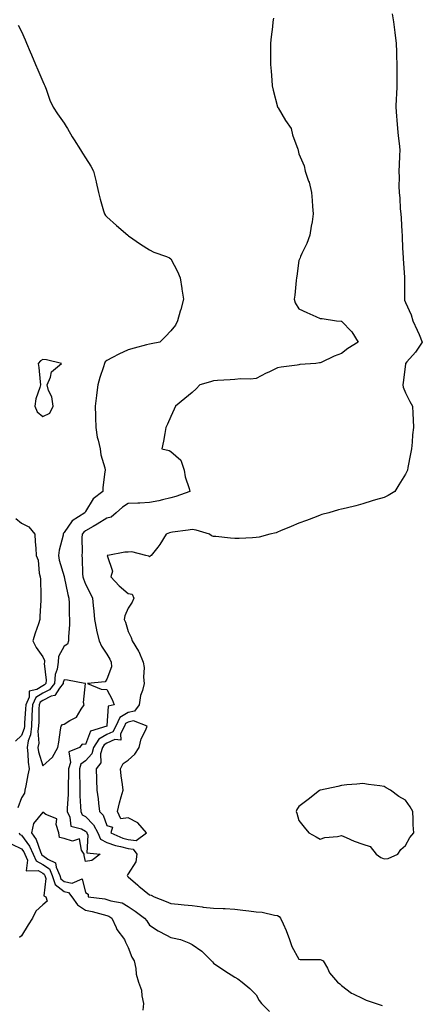
# Model space of a CAD drawing. Units: inches. Extents: x 931523 to 934163, y 7229258 to 7231898.
# Drawn here: x 933607 to 933796, y 7230482 to 7230943 of the extents above; entities that cross this region are included whole.
import ezdxf

# ---------------------------------------------------------------- set-up
doc = ezdxf.new("R2010")
doc.units = ezdxf.units.IN
doc.header["$MEASUREMENT"] = 0
doc.layers.add('Contour_93157229', color=7, linetype='Continuous', true_color=0x2be8df)

msp = doc.modelspace()

# ---------------------------------------------------------------- linework, layer by layer
at = {"layer": 'Contour_93157229'}
for points in [[(933726.26, 7230943.71, 3225), (933725.93, 7230941.92, 3225), (933725.68, 7230939.55, 3225), (933725.1, 7230934.88, 3225), (933724.79, 7230931.92, 3225), (933724.81, 7230928.68, 3225), (933724.75, 7230925.22, 3225), (933724.76, 7230921.92, 3225), (933725.04, 7230918.91, 3225), (933725.38, 7230914.59, 3225), (933725.62, 7230911.92, 3225), (933726.02, 7230909.9, 3225), (933728.05, 7230902.17, 3225), (933728.16, 7230901.92, 3225), (933728.34, 7230901.64, 3225), (933731.78, 7230895.65, 3225), (933734.42, 7230891.92, 3225), (933735.13, 7230889, 3225), (933737.66, 7230882.31, 3225), (933737.78, 7230881.92, 3225), (933737.84, 7230881.71, 3225), (933738.05, 7230880.06, 3225), (933740.58, 7230874.45, 3225), (933741.11, 7230871.92, 3225), (933742.63, 7230867.34, 3225), (933742.88, 7230866.75, 3225), (933744.01, 7230861.92, 3225), (933744.37, 7230858.24, 3225), (933744.54, 7230855.43, 3225), (933744.86, 7230851.92, 3225), (933744.3, 7230848.17, 3225), (933743.81, 7230846.16, 3225), (933743.21, 7230841.92, 3225), (933741.85, 7230838.12, 3225), (933739.45, 7230833.33, 3225), (933738.84, 7230831.92, 3225), (933738.64, 7230831.33, 3225), (933738.05, 7230830.14, 3225), (933737.18, 7230822.79, 3225), (933737.04, 7230821.92, 3225), (933736.86, 7230820.74, 3225), (933736.17, 7230813.8, 3225), (933735.87, 7230811.92, 3225), (933736.34, 7230810.2, 3225), (933738.05, 7230807.41, 3225), (933741.9, 7230805.77, 3225), (933746.11, 7230803.86, 3225), (933748.05, 7230803, 3225), (933749.11, 7230802.98, 3225), (933755.73, 7230801.92, 3225), (933757.89, 7230801.75, 3225), (933758.05, 7230801.71, 3225), (933762.89, 7230796.75, 3225), (933765.89, 7230791.92, 3225), (933761.05, 7230788.92, 3225), (933758.05, 7230786.6, 3225), (933754.67, 7230785.31, 3225), (933748.51, 7230782.38, 3225), (933748.05, 7230782.18, 3225), (933747.82, 7230782.15, 3225), (933746.07, 7230781.92, 3225), (933738.63, 7230781.34, 3225), (933738.05, 7230781.27, 3225), (933737.24, 7230781.12, 3225), (933729.81, 7230780.15, 3225), (933728.05, 7230779.76, 3225), (933723.95, 7230777.82, 3225), (933722.71, 7230777.26, 3225), (933718.05, 7230774.84, 3225), (933715.41, 7230774.56, 3225), (933710.78, 7230774.65, 3225), (933708.05, 7230774.42, 3225), (933705.83, 7230774.14, 3225), (933700.02, 7230773.89, 3225), (933698.05, 7230773.67, 3225), (933696.67, 7230773.3, 3225), (933691.62, 7230771.92, 3225), (933689.93, 7230770.04, 3225), (933688.05, 7230768.2, 3225), (933684.57, 7230765.4, 3225), (933680.22, 7230761.92, 3225), (933679.57, 7230760.4, 3225), (933678.05, 7230757.04, 3225), (933676.49, 7230753.48, 3225), (933675.78, 7230751.92, 3225), (933675.22, 7230749.1, 3225), (933674.57, 7230745.4, 3225), (933673.89, 7230741.92, 3225), (933677.21, 7230741.09, 3225), (933678.05, 7230740.54, 3225), (933682.67, 7230736.54, 3225), (933684.24, 7230731.92, 3225), (933684.85, 7230728.72, 3225), (933686.63, 7230723.34, 3225), (933686.98, 7230721.92, 3225), (933680.45, 7230719.52, 3225), (933678.05, 7230718.93, 3225), (933674.14, 7230718.01, 3225), (933672.47, 7230717.51, 3225), (933668.05, 7230716.63, 3225), (933663.56, 7230716.41, 3225), (933662.53, 7230716.4, 3225), (933658.05, 7230716.21, 3225), (933655.45, 7230714.53, 3225), (933652.49, 7230711.92, 3225), (933650.13, 7230709.84, 3225), (933648.05, 7230709.32, 3225), (933643.44, 7230706.53, 3225), (933641.59, 7230705.46, 3225), (933638.05, 7230703.39, 3225), (933637.2, 7230702.77, 3225), (933636.54, 7230701.92, 3225), (933636.35, 7230700.22, 3225), (933636.49, 7230693.48, 3225), (933636.25, 7230691.92, 3225), (933636.55, 7230690.42, 3225), (933636.64, 7230683.34, 3225), (933636.85, 7230681.92, 3225), (933637.1, 7230680.97, 3225), (933638.05, 7230678.51, 3225), (933640.27, 7230674.14, 3225), (933641.31, 7230671.92, 3225), (933641.6, 7230668.37, 3225), (933641.89, 7230665.77, 3225), (933642.2, 7230661.92, 3225), (933643.12, 7230657, 3225), (933643.21, 7230656.76, 3225), (933644.42, 7230651.92, 3225), (933645.58, 7230649.45, 3225), (933648.05, 7230645.64, 3225), (933649.37, 7230643.24, 3225), (933650.1, 7230641.92, 3225), (933650.28, 7230639.69, 3225), (933648.05, 7230633.96, 3225), (933647.25, 7230632.71, 3225), (933638.98, 7230631.92, 3225), (933645.36, 7230629.23, 3225), (933648.05, 7230629.05, 3225), (933650.49, 7230624.36, 3225), (933651.51, 7230621.92, 3225), (933648.67, 7230621.3, 3225), (933648.1, 7230611.98, 3225), (933648.07, 7230611.9, 3225), (933648.05, 7230611.89, 3225), (933647.99, 7230611.85, 3225), (933640.43, 7230609.54, 3225), (933638.05, 7230603.27, 3225), (933636.55, 7230603.41, 3225), (933635.25, 7230601.92, 3225), (933630.16, 7230599.81, 3225), (933631.02, 7230594.89, 3225), (933630.03, 7230591.92, 3225), (933630.05, 7230589.93, 3225), (933629.94, 7230583.81, 3225), (933629.95, 7230581.92, 3225), (933629.95, 7230580.02, 3225), (933629.4, 7230573.27, 3225), (933629.4, 7230571.92, 3225), (933630.74, 7230569.23, 3225), (933631.15, 7230565.03, 3225), (933636.17, 7230563.8, 3225), (933638.05, 7230562.67, 3225), (933638.43, 7230562.3, 3225), (933638.62, 7230561.92, 3225), (933639.09, 7230560.88, 3225), (933638.6, 7230552.47, 3225), (933644.95, 7230551.92, 3225), (933640.98, 7230548.99, 3225), (933638.05, 7230548.41, 3225), (933637.42, 7230551.3, 3225), (933637.44, 7230551.92, 3225), (933636.13, 7230553.84, 3225), (933635.19, 7230559.06, 3225), (933631.97, 7230558, 3225), (933628.05, 7230559.18, 3225), (933625.88, 7230559.74, 3225), (933625.57, 7230561.92, 3225), (933624.21, 7230565.76, 3225), (933624.54, 7230568.41, 3225), (933619.42, 7230570.55, 3225), (933618.05, 7230571.56, 3225), (933613.68, 7230566.29, 3225), (933612.78, 7230561.92, 3225), (933614.91, 7230558.78, 3225), (933616.93, 7230553.03, 3225), (933617.44, 7230551.92, 3225), (933617.63, 7230551.5, 3225), (933618.05, 7230551.28, 3225), (933620.37, 7230549.6, 3225), (933623.96, 7230547.84, 3225), (933624.2, 7230545.78, 3225), (933625.96, 7230541.92, 3225), (933626.49, 7230540.36, 3225), (933628.05, 7230539.11, 3225), (933631.73, 7230538.24, 3225), (933636.5, 7230540.37, 3225), (933638.05, 7230533.95, 3225), (933639.23, 7230533.1, 3225), (933639.33, 7230531.92, 3225), (933647.04, 7230530.91, 3225), (933648.05, 7230530.69, 3225), (933649.93, 7230530.04, 3225), (933655.21, 7230529.09, 3225), (933658.05, 7230527.45, 3225), (933661.27, 7230525.14, 3225), (933665.73, 7230521.92, 3225), (933666.74, 7230520.61, 3225), (933668.05, 7230518.65, 3225), (933672.05, 7230515.92, 3225), (933676.08, 7230513.88, 3225), (933678.05, 7230512.8, 3225), (933678.8, 7230512.67, 3225), (933682.63, 7230511.92, 3225), (933686.5, 7230510.37, 3225), (933688.05, 7230509.6, 3225), (933692.53, 7230506.39, 3225), (933697.09, 7230501.92, 3225), (933697.54, 7230501.4, 3225), (933698.05, 7230500.81, 3225), (933703.42, 7230497.29, 3225), (933708.05, 7230494.25, 3225), (933709.54, 7230493.4, 3225), (933711.46, 7230491.92, 3225), (933715.07, 7230488.94, 3225), (933718.05, 7230486.04, 3225), (933719.45, 7230483.32, 3225), (933720.57, 7230481.92, 3225), (933724.26, 7230478.13, 3225)], [(933781.91, 7230945.78, 3226), (933782.43, 7230941.92, 3226), (933783.11, 7230936.98, 3226), (933783.11, 7230936.85, 3226), (933783.69, 7230931.92, 3226), (933783.87, 7230927.73, 3226), (933783.92, 7230926.05, 3226), (933784.09, 7230921.92, 3226), (933784.03, 7230917.9, 3226), (933784.06, 7230915.9, 3226), (933783.99, 7230911.92, 3226), (933783.85, 7230907.71, 3226), (933783.8, 7230906.17, 3226), (933783.65, 7230901.92, 3226), (933783.85, 7230897.71, 3226), (933784.08, 7230895.89, 3226), (933784.29, 7230891.92, 3226), (933784.64, 7230888.5, 3226), (933785.09, 7230884.88, 3226), (933785.4, 7230881.92, 3226), (933785.37, 7230879.24, 3226), (933785.08, 7230874.89, 3226), (933785.05, 7230871.92, 3226), (933785.15, 7230869.02, 3226), (933785.03, 7230864.95, 3226), (933785.11, 7230861.92, 3226), (933785.48, 7230859.34, 3226), (933785.68, 7230854.29, 3226), (933785.96, 7230851.92, 3226), (933786.12, 7230849.99, 3226), (933786.4, 7230843.57, 3226), (933786.52, 7230841.92, 3226), (933786.58, 7230840.46, 3226), (933786.93, 7230833.04, 3226), (933786.97, 7230831.92, 3226), (933787.03, 7230830.89, 3226), (933787.6, 7230822.38, 3226), (933787.62, 7230821.92, 3226), (933787.63, 7230821.5, 3226), (933787.62, 7230812.35, 3226), (933787.63, 7230811.92, 3226), (933787.7, 7230811.57, 3226), (933788.05, 7230810.38, 3226), (933790.73, 7230804.61, 3226), (933791.6, 7230801.92, 3226), (933793.64, 7230797.51, 3226), (933794.46, 7230795.51, 3226), (933796.01, 7230791.92, 3226), (933792.88, 7230787.09, 3226), (933788.76, 7230782.63, 3226), (933788.11, 7230781.92, 3226), (933788.11, 7230781.86, 3226), (933788.05, 7230781.52, 3226), (933787.01, 7230772.96, 3226), (933786.79, 7230771.92, 3226), (933786.96, 7230770.83, 3226), (933788.05, 7230768.15, 3226), (933790.1, 7230763.97, 3226), (933791.4, 7230761.92, 3226), (933791.55, 7230758.41, 3226), (933791.64, 7230755.51, 3226), (933791.8, 7230751.92, 3226), (933791.47, 7230748.49, 3226), (933791.18, 7230745.05, 3226), (933790.88, 7230741.92, 3226), (933790.48, 7230739.49, 3226), (933789.22, 7230733.09, 3226), (933789.02, 7230731.92, 3226), (933788.75, 7230731.23, 3226), (933788.05, 7230729.91, 3226), (933785.02, 7230724.95, 3226), (933783.18, 7230721.92, 3226), (933780.03, 7230719.95, 3226), (933778.05, 7230719.11, 3226), (933774.02, 7230717.89, 3226), (933772.53, 7230717.45, 3226), (933768.05, 7230716.07, 3226), (933764.77, 7230715.2, 3226), (933760.24, 7230714.11, 3226), (933758.05, 7230713.55, 3226), (933756.77, 7230713.2, 3226), (933752.14, 7230711.92, 3226), (933748.93, 7230711.03, 3226), (933748.05, 7230710.75, 3226), (933746.16, 7230710.04, 3226), (933741.65, 7230708.32, 3226), (933738.05, 7230706.97, 3226), (933734.49, 7230705.47, 3226), (933729.51, 7230703.38, 3226), (933728.05, 7230702.76, 3226), (933727.42, 7230702.55, 3226), (933724.55, 7230701.92, 3226), (933719.47, 7230700.49, 3226), (933718.05, 7230700.24, 3226), (933716.34, 7230700.21, 3226), (933710.12, 7230699.85, 3226), (933708.05, 7230699.82, 3226), (933706.06, 7230699.93, 3226), (933699.21, 7230700.76, 3226), (933698.05, 7230700.83, 3226), (933697.18, 7230701.05, 3226), (933696.17, 7230701.92, 3226), (933689.91, 7230703.78, 3226), (933688.05, 7230704.02, 3226), (933686.24, 7230703.73, 3226), (933678.87, 7230702.73, 3226), (933678.05, 7230702.6, 3226), (933677.49, 7230702.48, 3226), (933675.88, 7230701.92, 3226), (933672.96, 7230697.01, 3226), (933671.95, 7230695.82, 3226), (933668.77, 7230691.92, 3226), (933668.42, 7230691.55, 3226), (933668.05, 7230691.21, 3226), (933667.72, 7230691.59, 3226), (933666.36, 7230691.92, 3226), (933659.7, 7230693.56, 3226), (933658.05, 7230693.37, 3226), (933656.48, 7230693.49, 3226), (933648.5, 7230691.92, 3226), (933648.18, 7230691.79, 3226), (933650.63, 7230684.5, 3226), (933649.95, 7230681.92, 3226), (933653.79, 7230677.66, 3226), (933658.05, 7230674.05, 3226), (933659.93, 7230673.8, 3226), (933660.72, 7230671.92, 3226), (933659.89, 7230670.07, 3226), (933658.05, 7230667.12, 3226), (933656.45, 7230663.52, 3226), (933656.22, 7230661.92, 3226), (933656.73, 7230660.6, 3226), (933658.05, 7230656.23, 3226), (933659.52, 7230653.38, 3226), (933659.92, 7230651.92, 3226), (933662.87, 7230647.11, 3226), (933663.02, 7230646.88, 3226), (933665.09, 7230641.92, 3226), (933665.52, 7230639.39, 3226), (933665.17, 7230634.8, 3226), (933665.49, 7230631.92, 3226), (933664.78, 7230628.65, 3226), (933663.79, 7230626.18, 3226), (933663.22, 7230621.92, 3226), (933661, 7230618.97, 3226), (933658.05, 7230618.23, 3226), (933654.09, 7230615.88, 3226), (933652.19, 7230611.92, 3226), (933650.79, 7230609.18, 3226), (933648.05, 7230607.93, 3226), (933644.25, 7230605.73, 3226), (933641.85, 7230601.92, 3226), (933640.99, 7230598.97, 3226), (933638.05, 7230595.68, 3226), (933635.9, 7230594.08, 3226), (933635.18, 7230591.92, 3226), (933635.2, 7230589.07, 3226), (933635.33, 7230584.64, 3226), (933635.34, 7230581.92, 3226), (933635.34, 7230579.21, 3226), (933635.76, 7230574.21, 3226), (933635.77, 7230571.92, 3226), (933636.52, 7230570.4, 3226), (933638.05, 7230569.48, 3226), (933641.85, 7230565.72, 3226), (933643.78, 7230561.92, 3226), (933645.11, 7230558.98, 3226), (933648.05, 7230557.34, 3226), (933652.05, 7230555.91, 3226), (933654.45, 7230555.52, 3226), (933658.05, 7230554.56, 3226), (933660.38, 7230554.24, 3226), (933662.16, 7230551.92, 3226), (933661.67, 7230548.31, 3226), (933658.05, 7230542.61, 3226), (933657.7, 7230542.27, 3226), (933657.57, 7230541.92, 3226), (933657.68, 7230541.55, 3226), (933658.05, 7230541.24, 3226), (933662.58, 7230537.39, 3226), (933663.09, 7230536.96, 3226), (933668.05, 7230532.89, 3226), (933668.85, 7230532.71, 3226), (933670.29, 7230531.92, 3226), (933675.86, 7230529.73, 3226), (933678.05, 7230528.83, 3226), (933681.49, 7230528.47, 3226), (933684.3, 7230528.16, 3226), (933688.05, 7230527.78, 3226), (933692.79, 7230527.18, 3226), (933693.23, 7230527.1, 3226), (933698.05, 7230526.58, 3226), (933702.55, 7230526.41, 3226), (933703.61, 7230526.36, 3226), (933708.05, 7230526.2, 3226), (933711.84, 7230525.71, 3226), (933714.63, 7230525.35, 3226), (933718.05, 7230524.91, 3226), (933720.89, 7230524.76, 3226), (933726.66, 7230523.31, 3226), (933728.05, 7230523.21, 3226), (933728.84, 7230522.7, 3226), (933729.55, 7230521.92, 3226), (933730.69, 7230519.27, 3226), (933732.21, 7230516.08, 3226), (933733.76, 7230511.92, 3226), (933734.81, 7230508.69, 3226), (933738.05, 7230502.65, 3226), (933738.66, 7230502.53, 3226), (933747.4, 7230502.57, 3226), (933748.05, 7230502.48, 3226), (933748.56, 7230502.43, 3226), (933749.56, 7230501.92, 3226), (933751.49, 7230498.48, 3226), (933752.48, 7230496.35, 3226), (933756.29, 7230491.92, 3226), (933757.26, 7230491.13, 3226), (933758.05, 7230490.39, 3226), (933762.83, 7230486.7, 3226), (933763.54, 7230486.43, 3226), (933768.05, 7230484.23, 3226), (933769.61, 7230483.48, 3226), (933774.42, 7230481.92, 3226), (933777.15, 7230481.01, 3226)], [(933606.49, 7230940.36, 3224), (933608.05, 7230937.39, 3224), (933609.67, 7230933.54, 3224), (933610.4, 7230931.92, 3224), (933612.13, 7230927.84, 3224), (933612.69, 7230926.56, 3224), (933614.61, 7230921.92, 3224), (933615.63, 7230919.5, 3224), (933618.05, 7230914.01, 3224), (933618.66, 7230912.53, 3224), (933618.97, 7230911.92, 3224), (933619.56, 7230910.42, 3224), (933621.35, 7230905.21, 3224), (933622.86, 7230901.92, 3224), (933624.92, 7230898.79, 3224), (933628.05, 7230894.48, 3224), (933628.99, 7230892.86, 3224), (933629.63, 7230891.92, 3224), (933631.85, 7230888.12, 3224), (933632.72, 7230886.59, 3224), (933635.69, 7230881.92, 3224), (933636.62, 7230880.49, 3224), (933638.05, 7230878.25, 3224), (933640.49, 7230874.35, 3224), (933641.75, 7230871.92, 3224), (933643.02, 7230866.95, 3224), (933643.04, 7230866.9, 3224), (933644.18, 7230861.92, 3224), (933644.95, 7230858.81, 3224), (933646.54, 7230853.43, 3224), (933646.94, 7230851.92, 3224), (933647.39, 7230851.26, 3224), (933648.05, 7230850.53, 3224), (933652.59, 7230846.46, 3224), (933657.96, 7230841.92, 3224), (933658.05, 7230841.85, 3224), (933658.27, 7230841.71, 3224), (933663.87, 7230837.74, 3224), (933668.05, 7230835.1, 3224), (933670.1, 7230833.97, 3224), (933676.03, 7230831.92, 3224), (933677.45, 7230831.32, 3224), (933678.05, 7230830.91, 3224), (933681.15, 7230825.02, 3224), (933682.5, 7230821.92, 3224), (933683.16, 7230817.03, 3224), (933683.21, 7230816.76, 3224), (933683.93, 7230811.92, 3224), (933682.77, 7230807.2, 3224), (933682.46, 7230806.33, 3224), (933681.19, 7230801.92, 3224), (933680.17, 7230799.79, 3224), (933678.05, 7230797.14, 3224), (933675.5, 7230794.48, 3224), (933672.97, 7230791.92, 3224), (933668.89, 7230791.08, 3224), (933668.05, 7230790.92, 3224), (933666.66, 7230790.52, 3224), (933660.91, 7230789.06, 3224), (933658.05, 7230788.18, 3224), (933653.74, 7230786.23, 3224), (933650.77, 7230784.63, 3224), (933648.05, 7230783.26, 3224), (933647.32, 7230782.64, 3224), (933646.92, 7230781.92, 3224), (933646.43, 7230780.3, 3224), (933644.7, 7230775.27, 3224), (933643.8, 7230771.92, 3224), (933643.19, 7230767.07, 3224), (933643.15, 7230766.82, 3224), (933642.59, 7230761.92, 3224), (933642.69, 7230757.27, 3224), (933642.73, 7230756.6, 3224), (933642.83, 7230751.92, 3224), (933643.51, 7230747.38, 3224), (933643.99, 7230745.98, 3224), (933644.85, 7230741.92, 3224), (933645.15, 7230739.02, 3224), (933647.03, 7230732.94, 3224), (933647.19, 7230731.92, 3224), (933647.15, 7230731.01, 3224), (933646.19, 7230723.79, 3224), (933646.12, 7230721.92, 3224), (933641.63, 7230718.35, 3224), (933638.05, 7230712.42, 3224), (933637.84, 7230712.13, 3224), (933637.76, 7230711.92, 3224), (933631.81, 7230708.16, 3224), (933628.05, 7230702.7, 3224), (933627.65, 7230702.31, 3224), (933627.56, 7230701.92, 3224), (933627.49, 7230701.35, 3224), (933625.68, 7230694.29, 3224), (933625.43, 7230691.92, 3224), (933625.76, 7230689.63, 3224), (933628.05, 7230681.96, 3224), (933628.06, 7230681.91, 3224), (933629.71, 7230673.58, 3224), (933630.25, 7230671.92, 3224), (933630.38, 7230669.6, 3224), (933630.45, 7230664.32, 3224), (933630.6, 7230661.92, 3224), (933630.56, 7230659.41, 3224), (933630.02, 7230653.89, 3224), (933629.99, 7230651.92, 3224), (933629.63, 7230650.34, 3224), (933628.05, 7230649.41, 3224), (933625.4, 7230644.57, 3224), (933625.29, 7230641.92, 3224), (933624.77, 7230638.64, 3224), (933623.88, 7230636.09, 3224), (933623.46, 7230631.92, 3224), (933621.09, 7230628.88, 3224), (933618.05, 7230627.36, 3224), (933614.67, 7230625.3, 3224), (933613.13, 7230621.92, 3224), (933612.93, 7230617.04, 3224), (933612.91, 7230616.78, 3224), (933612.69, 7230611.92, 3224), (933612.19, 7230607.78, 3224), (933611.22, 7230605.08, 3224), (933610.62, 7230601.92, 3224), (933611.03, 7230598.94, 3224), (933611.07, 7230594.94, 3224), (933611.63, 7230591.92, 3224), (933610.96, 7230589.01, 3224), (933610.02, 7230583.89, 3224), (933609.6, 7230581.92, 3224), (933609.46, 7230580.51, 3224), (933608.05, 7230578.24, 3224), (933606.34, 7230573.63, 3224)], [(933605.38, 7230709.24, 3223), (933608.05, 7230707.03, 3223), (933611.46, 7230705.33, 3223), (933614.32, 7230701.92, 3223), (933614.46, 7230698.33, 3223), (933614.72, 7230695.24, 3223), (933614.86, 7230691.92, 3223), (933615.82, 7230689.69, 3223), (933616.35, 7230683.63, 3223), (933616.79, 7230681.92, 3223), (933616.94, 7230680.81, 3223), (933617.01, 7230672.96, 3223), (933617.11, 7230671.92, 3223), (933617.12, 7230670.99, 3223), (933616.67, 7230663.3, 3223), (933616.68, 7230661.92, 3223), (933616.01, 7230659.88, 3223), (933614.46, 7230655.51, 3223), (933613.38, 7230651.92, 3223), (933614.92, 7230648.79, 3223), (933618.05, 7230644.41, 3223), (933618.79, 7230642.66, 3223), (933618.76, 7230641.92, 3223), (933618.66, 7230641.3, 3223), (933619.51, 7230633.38, 3223), (933619.36, 7230631.92, 3223), (933618.79, 7230631.19, 3223), (933618.05, 7230630.82, 3223), (933615.24, 7230629.11, 3223), (933611.63, 7230628.34, 3223), (933611.62, 7230625.49, 3223), (933610, 7230621.92, 3223), (933609.92, 7230620.05, 3223), (933609.42, 7230613.3, 3223), (933609.36, 7230611.92, 3223), (933609.22, 7230610.75, 3223), (933608.05, 7230607.5, 3223), (933605.18, 7230604.78, 3223)], [(933606.88, 7230561.92, 3224), (933607.25, 7230561.13, 3224), (933608.05, 7230560.76, 3224), (933611.8, 7230555.67, 3224), (933613.52, 7230551.92, 3224), (933614.91, 7230548.78, 3224), (933618.05, 7230547.13, 3224), (933621.08, 7230544.95, 3224), (933622.45, 7230541.92, 3224), (933623.88, 7230537.74, 3224), (933628.05, 7230534.39, 3224), (933630.05, 7230533.92, 3224), (933631.55, 7230531.92, 3224), (933634.23, 7230528.1, 3224), (933638.05, 7230525.68, 3224), (933641.2, 7230525.07, 3224), (933646.37, 7230523.61, 3224), (933648.05, 7230523.23, 3224), (933649.02, 7230522.9, 3224), (933650.44, 7230521.92, 3224), (933652.48, 7230517.5, 3224), (933652.76, 7230516.63, 3224), (933656.31, 7230511.92, 3224), (933656.76, 7230510.63, 3224), (933658.05, 7230508.22, 3224), (933659.78, 7230503.65, 3224), (933660.92, 7230501.92, 3224), (933661.66, 7230498.32, 3224), (933661.86, 7230495.73, 3224), (933662.93, 7230491.92, 3224), (933664.32, 7230488.2, 3224), (933664.44, 7230485.53, 3224), (933665.27, 7230481.92, 3224), (933664.99, 7230478.86, 3224)], [(933603.44, 7230556.53, 3223), (933608.05, 7230554.42, 3223), (933609.11, 7230552.98, 3223), (933609.6, 7230551.92, 3223), (933610.83, 7230549.15, 3223), (933610.19, 7230544.06, 3223), (933615.79, 7230544.18, 3223), (933618.05, 7230542.99, 3223), (933618.67, 7230542.55, 3223), (933618.96, 7230541.92, 3223), (933619.42, 7230540.54, 3223), (933618.54, 7230532.41, 3223), (933619.41, 7230531.92, 3223), (933620.03, 7230529.95, 3223), (933618.05, 7230528.13, 3223), (933614.76, 7230525.21, 3223), (933613.11, 7230521.92, 3223), (933611.16, 7230518.81, 3223), (933608.05, 7230513.63, 3223), (933607.07, 7230512.9, 3223)]]:
    msp.add_polyline3d(points, dxfattribs=at)
for points in [[(933618.05, 7230757.02, 3224), (933621.34, 7230758.63, 3224), (933622.87, 7230761.92, 3224), (933622.32, 7230766.19, 3224), (933620.69, 7230769.27, 3224), (933619.98, 7230771.92, 3224), (933621.57, 7230775.44, 3224), (933622.07, 7230777.9, 3224), (933626.82, 7230781.92, 3224), (933619.7, 7230783.57, 3224), (933618.05, 7230783.69, 3224), (933616.9, 7230783.06, 3224), (933615.88, 7230781.92, 3224), (933616.17, 7230780.04, 3224), (933616.75, 7230773.22, 3224), (933616.93, 7230771.92, 3224), (933616.67, 7230770.53, 3224), (933614.72, 7230765.24, 3224), (933614.32, 7230761.92, 3224), (933615.34, 7230759.21, 3224)], [(933618.05, 7230593.3, 3225), (933622.55, 7230597.42, 3225), (933625.05, 7230601.92, 3225), (933625.54, 7230604.43, 3225), (933626.3, 7230610.17, 3225), (933626.61, 7230611.92, 3225), (933627.24, 7230612.73, 3225), (933628.05, 7230612.82, 3225), (933630.62, 7230614.49, 3225), (933633.89, 7230616.08, 3225), (933636, 7230619.87, 3225), (933637.44, 7230621.92, 3225), (933637.05, 7230622.92, 3225), (933637.98, 7230631.85, 3225), (933637.74, 7230631.92, 3225), (933629.52, 7230633.39, 3225), (933628.05, 7230633.6, 3225), (933627.62, 7230632.35, 3225), (933627.57, 7230631.92, 3225), (933625.86, 7230629.73, 3225), (933623.68, 7230626.3, 3225), (933622.01, 7230625.88, 3225), (933618.05, 7230623.89, 3225), (933616.82, 7230623.15, 3225), (933616.26, 7230621.92, 3225), (933616.18, 7230620.05, 3225), (933616.11, 7230613.86, 3225), (933616.02, 7230611.92, 3225), (933615.74, 7230609.61, 3225), (933616.11, 7230603.85, 3225), (933615.75, 7230601.92, 3225), (933616.02, 7230599.9, 3225)], [(933658.05, 7230558.74, 3227), (933661.73, 7230558.24, 3227), (933666.58, 7230561.92, 3227), (933662.63, 7230566.51, 3227), (933658.05, 7230568.87, 3227), (933654.57, 7230568.44, 3227), (933653.04, 7230571.92, 3227), (933653.97, 7230576, 3227), (933654.84, 7230578.71, 3227), (933655.69, 7230581.92, 3227), (933655.42, 7230584.56, 3227), (933654.69, 7230588.55, 3227), (933654.39, 7230591.92, 3227), (933655.63, 7230594.34, 3227), (933658.05, 7230595.9, 3227), (933661.17, 7230598.8, 3227), (933663.13, 7230601.92, 3227), (933664.09, 7230605.88, 3227), (933666.33, 7230610.2, 3227), (933666.99, 7230611.92, 3227), (933660.56, 7230614.43, 3227), (933658.05, 7230613.8, 3227), (933656.87, 7230613.09, 3227), (933656.31, 7230611.92, 3227), (933654.5, 7230608.37, 3227), (933654.61, 7230605.36, 3227), (933651.79, 7230605.66, 3227), (933648.05, 7230603.95, 3227), (933646.76, 7230603.21, 3227), (933645.95, 7230601.92, 3227), (933645.1, 7230598.97, 3227), (933645.29, 7230594.68, 3227), (933643.08, 7230591.92, 3227), (933643.22, 7230587.09, 3227), (933643.22, 7230586.75, 3227), (933643.35, 7230581.92, 3227), (933643.91, 7230577.78, 3227), (933644.12, 7230575.85, 3227), (933644.63, 7230571.92, 3227), (933646.36, 7230570.22, 3227), (933648.05, 7230565.35, 3227), (933650.76, 7230564.63, 3227), (933649.91, 7230561.92, 3227), (933655.54, 7230559.4, 3227)], [(933778.05, 7230549.67, 3227), (933780.03, 7230549.94, 3227), (933784.53, 7230551.92, 3227), (933785.89, 7230554.08, 3227), (933788.05, 7230555.94, 3227), (933790.19, 7230559.78, 3227), (933791.96, 7230561.92, 3227), (933791.71, 7230565.58, 3227), (933791.72, 7230568.25, 3227), (933791.53, 7230571.92, 3227), (933790.23, 7230574.1, 3227), (933788.05, 7230577.25, 3227), (933785.02, 7230578.89, 3227), (933781.13, 7230581.92, 3227), (933779.12, 7230582.98, 3227), (933778.05, 7230583.64, 3227), (933776.04, 7230583.93, 3227), (933770.74, 7230584.61, 3227), (933768.05, 7230585.01, 3227), (933765.34, 7230584.63, 3227), (933760.53, 7230584.4, 3227), (933758.05, 7230584.09, 3227), (933756.4, 7230583.57, 3227), (933748.22, 7230581.92, 3227), (933748.1, 7230581.87, 3227), (933748.05, 7230581.87, 3227), (933747.82, 7230581.7, 3227), (933742.45, 7230577.52, 3227), (933738.05, 7230574.28, 3227), (933737.12, 7230572.86, 3227), (933736.89, 7230571.92, 3227), (933737.19, 7230571.06, 3227), (933738.05, 7230567.67, 3227), (933740.61, 7230564.48, 3227), (933742.73, 7230561.92, 3227), (933746.19, 7230560.06, 3227), (933748.05, 7230558.91, 3227), (933750.28, 7230559.69, 3227), (933756.29, 7230560.16, 3227), (933758.05, 7230560.57, 3227), (933760.3, 7230559.66, 3227), (933764.05, 7230557.92, 3227), (933768.05, 7230556.65, 3227), (933771.6, 7230555.46, 3227), (933774.35, 7230551.92, 3227), (933776.53, 7230550.4, 3227)]]:
    msp.add_polyline3d(points, close=True, dxfattribs=at)

doc.saveas('drawing.dxf')
